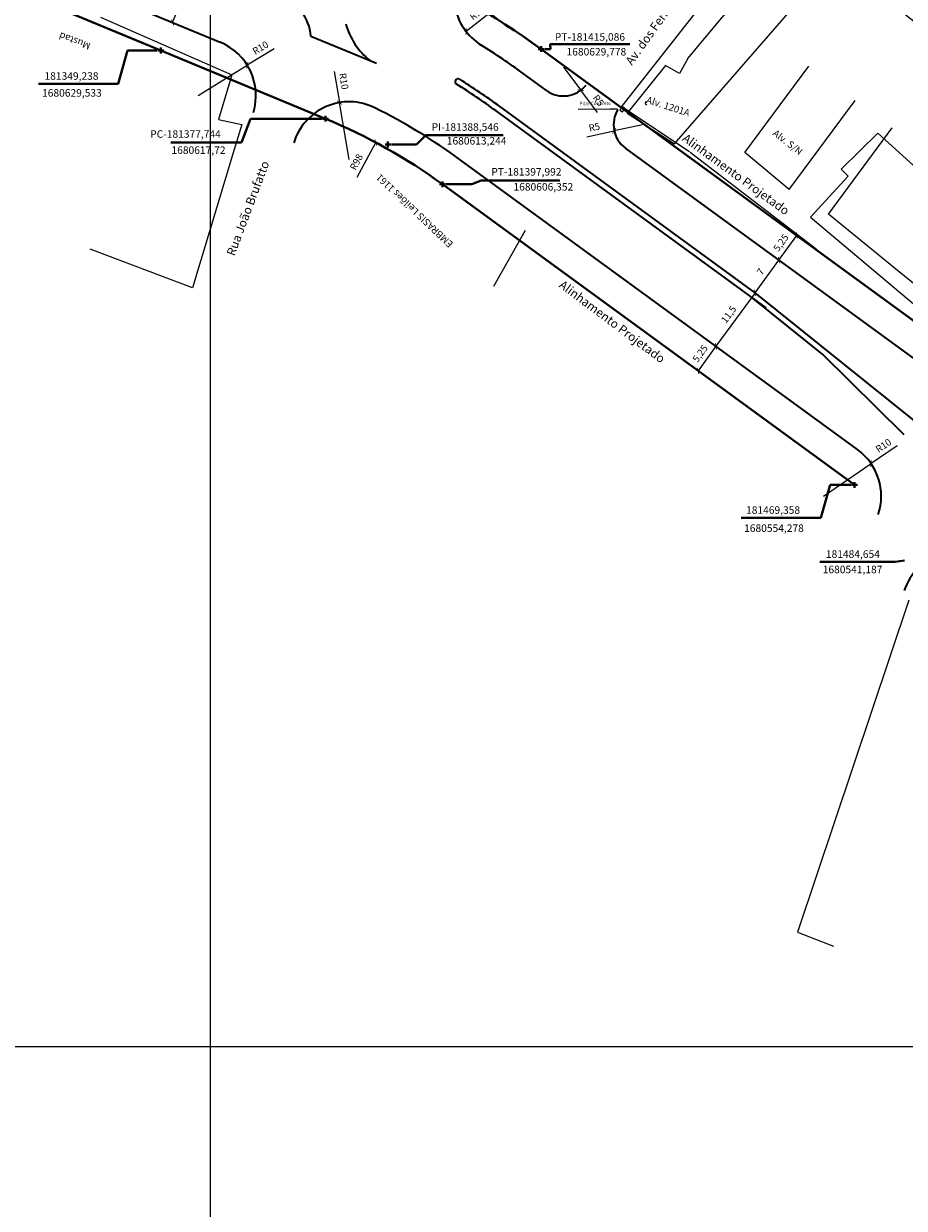
# Model space of a CAD drawing. Units: metres. Extents: x 180287 to 181903, y 1680092 to 1681714.
# Drawn here: x 181325 to 181478, y 1680429 to 1680634 of the extents above; entities that cross this region are included whole.
import ezdxf
from ezdxf.enums import TextEntityAlignment as Align
from ezdxf.lldxf.tags import DXFTag

# ---------------------------------------------------------------- set-up
doc = ezdxf.new("R2010")
doc.units = ezdxf.units.M
doc.header["$LTSCALE"] = 0.05
doc.header["$MEASUREMENT"] = 0
doc.header["$PDMODE"] = 2
doc.header["$PDSIZE"] = 0.5
for name, color, linetype in [('EPT CASA', 8, 'Continuous'), ('EPT OCULTO', 7, 'Continuous'), ('EPT texto', 5, 'Continuous'), ('EQUIPAMENTOS', 4, 'Continuous'), ('g-faixas', 161, 'DASHED'), ('outros', 150, 'Continuous'), ('P-GEO_MEIO-FIO', 5, 'Continuous'), ('QUADRAS', 4, 'Continuous')]:
    doc.layers.add(name, color=color, linetype=linetype)
doc.layers.add('EPT MF', color=7, linetype='CENTER', lineweight=35)
doc.layers.add('EPT-Alinhamento_Etapa2', color=6, linetype='Continuous', lineweight=40)
doc.layers.get('0').freeze()
doc.styles.add('COMPLEX', font='complex.shx', dxfattribs={"oblique": 9})
doc.styles.add('texto', font='ARIAL.TTF')
doc.styles.add('VERT', font='romans.shx', dxfattribs={"height": 0.635})
tags = doc.linetypes.add('CENTER', pattern=[2, 1.25, -0.25, 0.25, -0.25]).pattern_tags.tags
tags[10:11] = [DXFTag(74, 4), DXFTag(75, 0), DXFTag(340, '0'), DXFTag(46, 1.0), DXFTag(50, 0.0), DXFTag(44, 0.0), DXFTag(45, 0.0)]
tags[8:9] = [DXFTag(74, 4), DXFTag(75, 0), DXFTag(340, '0'), DXFTag(46, 1.0), DXFTag(50, 0.0), DXFTag(44, 0.0), DXFTag(45, 0.0)]
tags[6:7] = [DXFTag(74, 4), DXFTag(75, 0), DXFTag(340, '0'), DXFTag(46, 1.0), DXFTag(50, 0.0), DXFTag(44, 0.0), DXFTag(45, 0.0)]
tags[4:5] = [DXFTag(74, 4), DXFTag(75, 0), DXFTag(340, '0'), DXFTag(46, 1.0), DXFTag(50, 0.0), DXFTag(44, 0.0), DXFTag(45, 0.0)]
tags = doc.linetypes.add('DASHED', pattern=[0.75, 0.5, -0.25]).pattern_tags.tags
tags[6:7] = [DXFTag(74, 4), DXFTag(75, 0), DXFTag(340, '0'), DXFTag(46, 1.0), DXFTag(50, 0.0), DXFTag(44, 0.0), DXFTag(45, 0.0)]
tags[4:5] = [DXFTag(74, 4), DXFTag(75, 0), DXFTag(340, '0'), DXFTag(46, 1.0), DXFTag(50, 0.0), DXFTag(44, 0.0), DXFTag(45, 0.0)]
doc.dimstyles.new('ISO-25', dxfattribs={"dimtxt": 1.2, "dimasz": 0.8, "dimexe": 0.5, "dimexo": 0.625, "dimtad": 1, "dimdec": 3, "dimtxsty": 'Standard', "dimblk": 'ARCHTICK', "dimcen": 2.5, "dimadec": 4, "dimazin": 0, "dimtfac": 1, "dimtdec": 3, "dimtmove": 0, "dimatfit": 3, "dimfxl": 0, "dimarcsym": 0})

# ---------------------------------------------------------------- blocks, each defined once
blk = doc.blocks.new('_ARCHTICK')
at = {"color": 0, "linetype": 'ByBlock', "const_width": 0.15}
blk.add_lwpolyline([(-0.5, -0.5), (0.5, 0.5)], dxfattribs=at)
blk = doc.blocks.new('*D332')
at = {"layer": 'Defpoints', "color": 0}
for p in [(181364.19, 1680626.97), (181355.68, 1680621.72)]:
    blk.add_point(p, dxfattribs=at)
at = {"layer": 'EPT OCULTO', "color": 0, "lineweight": -2}
for p in [(181368.83, 1680629.83), (181355.68, 1680621.72)]:
    blk.add_line(p, (181364.19, 1680626.97), dxfattribs=at)
at = {"layer": 'EPT OCULTO', "color": 0, "lineweight": -2, "xscale": 0.8, "yscale": 0.8, "zscale": 0.8, "rotation": 211.6588521011134}
blk.add_blockref('_ARCHTICK', (181364.19, 1680626.97), dxfattribs=at)
at = {"layer": 'EPT OCULTO', "color": 0, "insert": (181366.55, 1680629.86), "char_height": 1.2, "attachment_point": 5, "rotation": 31.6589}
blk.add_mtext('R10', dxfattribs=at)
blk = doc.blocks.new('*D333')
at = {"layer": 'Defpoints', "color": 0}
for p in [(181353.93, 1680640.85), (181353.93, 1680640.85), (181351.25, 1680634.38)]:
    blk.add_point(p, dxfattribs=at)
at = {"layer": 'EPT OCULTO', "color": 0, "lineweight": -2}
for p, q in [((181351.25, 1680634.38), (181353.93, 1680640.85)), ((181354.5, 1680640.61), (181354.39, 1680640.66)), ((181351.83, 1680634.14), (181351.71, 1680634.19))]:
    blk.add_line(p, q, dxfattribs=at)
at = {"layer": 'EPT OCULTO', "color": 0, "lineweight": -2, "xscale": 0.8, "yscale": 0.8, "zscale": 0.8}
for p, rotation in [((181353.93, 1680640.85), 67.49146553172751), ((181351.25, 1680634.38), 247.4914655317275)]:
    blk.add_blockref('_ARCHTICK', p, dxfattribs=dict(at, rotation=rotation))
at = {"layer": 'EPT OCULTO', "color": 0, "insert": (181351.46, 1680638.09), "char_height": 1.2, "attachment_point": 5, "rotation": 67.4915}
blk.add_mtext('7', dxfattribs=at)
blk = doc.blocks.new('*D342')
at = {"layer": 'Defpoints', "color": 0}
for p in [(181452.14, 1680587.58), (181445.36, 1680578.29), (181445.36, 1680578.29)]:
    blk.add_point(p, dxfattribs=at)
at = {"layer": 'EPT OCULTO', "color": 0, "lineweight": -2}
for p, q in [((181452.14, 1680587.58), (181445.36, 1680578.29)), ((181451.63, 1680587.95), (181451.73, 1680587.87)), ((181444.85, 1680578.66), (181444.95, 1680578.58))]:
    blk.add_line(p, q, dxfattribs=at)
at = {"layer": 'EPT OCULTO', "color": 0, "lineweight": -2, "xscale": 0.8, "yscale": 0.8, "zscale": 0.8}
for p, rotation in [((181452.14, 1680587.58), 53.88297092626866), ((181445.36, 1680578.29), 233.8829709262687)]:
    blk.add_blockref('_ARCHTICK', p, dxfattribs=dict(at, rotation=rotation))
at = {"layer": 'EPT OCULTO', "color": 0, "insert": (181447.68, 1680583.72), "char_height": 1.2, "attachment_point": 5, "rotation": 53.883}
blk.add_mtext('11,5', dxfattribs=at)
blk = doc.blocks.new('*D343')
at = {"layer": 'Defpoints', "color": 0}
for p in [(181456.26, 1680593.23), (181456.26, 1680593.23), (181452.14, 1680587.58)]:
    blk.add_point(p, dxfattribs=at)
at = {"layer": 'EPT OCULTO', "color": 0, "lineweight": -2}
for p, q in [((181452.14, 1680587.58), (181456.26, 1680593.23)), ((181456.77, 1680592.87), (181456.67, 1680592.94)), ((181451.63, 1680587.95), (181451.73, 1680587.87))]:
    blk.add_line(p, q, dxfattribs=at)
at = {"layer": 'EPT OCULTO', "color": 0, "lineweight": -2, "xscale": 0.8, "yscale": 0.8, "zscale": 0.8}
for p, rotation in [((181456.26, 1680593.23), 53.88297092596563), ((181452.14, 1680587.58), 233.8829709259656)]:
    blk.add_blockref('_ARCHTICK', p, dxfattribs=dict(at, rotation=rotation))
at = {"layer": 'EPT OCULTO', "color": 0, "insert": (181453.21, 1680591.13), "char_height": 1.2, "attachment_point": 5, "rotation": 53.883}
blk.add_mtext('7', dxfattribs=at)
blk = doc.blocks.new('*D347')
at = {"layer": 'Defpoints', "color": 0}
for p in [(181472.23, 1680557.97), (181463.98, 1680552.32)]:
    blk.add_point(p, dxfattribs=at)
at = {"layer": 'EPT OCULTO', "color": 0, "lineweight": -2}
for p in [(181476.73, 1680561.05), (181463.98, 1680552.32)]:
    blk.add_line(p, (181472.23, 1680557.97), dxfattribs=at)
at = {"layer": 'EPT OCULTO', "color": 0, "lineweight": -2, "xscale": 0.8, "yscale": 0.8, "zscale": 0.8, "rotation": 214.38246483122}
blk.add_blockref('_ARCHTICK', (181472.23, 1680557.97), dxfattribs=at)
at = {"layer": 'EPT OCULTO', "color": 0, "insert": (181474.45, 1680560.97), "char_height": 1.2, "attachment_point": 5, "rotation": 34.3825}
blk.add_mtext('R10', dxfattribs=at)
blk = doc.blocks.new('*D349')
at = {"layer": 'Defpoints', "color": 0}
for p in [(181432.63, 1680616.67), (181427.74, 1680615.6)]:
    blk.add_point(p, dxfattribs=at)
at = {"layer": 'EPT OCULTO', "color": 0, "lineweight": -2}
for p in [(181432.63, 1680616.67), (181423, 1680614.56)]:
    blk.add_line(p, (181427.74, 1680615.6), dxfattribs=at)
at = {"layer": 'EPT OCULTO', "color": 0, "lineweight": -2, "xscale": 0.8, "yscale": 0.8, "zscale": 0.8, "rotation": 12.38864636296525}
blk.add_blockref('_ARCHTICK', (181427.74, 1680615.6), dxfattribs=at)
at = {"layer": 'EPT OCULTO', "color": 0, "insert": (181424.33, 1680616.1), "char_height": 1.2, "attachment_point": 5, "rotation": 12.3886}
blk.add_mtext('R5', dxfattribs=at)
blk = doc.blocks.new('*D350')
at = {"layer": 'Defpoints', "color": 0}
for p in [(181418.96, 1680626.64), (181421.95, 1680622.64)]:
    blk.add_point(p, dxfattribs=at)
at = {"layer": 'EPT OCULTO', "color": 0, "lineweight": -2}
for p in [(181418.96, 1680626.64), (181424.86, 1680618.76)]:
    blk.add_line(p, (181421.95, 1680622.64), dxfattribs=at)
at = {"layer": 'EPT OCULTO', "color": 0, "lineweight": -2, "xscale": 0.8, "yscale": 0.8, "zscale": 0.8, "rotation": 126.8148180420661}
blk.add_blockref('_ARCHTICK', (181421.95, 1680622.64), dxfattribs=at)
at = {"layer": 'EPT OCULTO', "color": 0, "insert": (181424.87, 1680620.79), "char_height": 1.2, "attachment_point": 5, "rotation": 306.8148}
blk.add_mtext('R5', dxfattribs=at)
blk = doc.blocks.new('*D351')
at = {"layer": 'Defpoints', "color": 0}
for p in [(181380.16, 1680620.5), (181381.83, 1680610.64)]:
    blk.add_point(p, dxfattribs=at)
at = {"layer": 'EPT OCULTO', "color": 0, "lineweight": -2}
for p in [(181379.24, 1680625.87), (181381.83, 1680610.64)]:
    blk.add_line(p, (181380.16, 1680620.5), dxfattribs=at)
at = {"layer": 'EPT OCULTO', "color": 0, "lineweight": -2, "xscale": 0.8, "yscale": 0.8, "zscale": 0.8, "rotation": 279.6299468215434}
blk.add_blockref('_ARCHTICK', (181380.16, 1680620.5), dxfattribs=at)
at = {"layer": 'EPT OCULTO', "color": 0, "insert": (181380.77, 1680624.18), "char_height": 1.2, "attachment_point": 5, "rotation": 279.6299}
blk.add_mtext('R10', dxfattribs=at)
blk = doc.blocks.new('*D384')
at = {"layer": 'Defpoints', "color": 0}
for p in [(181386.45, 1680613.6), (181340.23, 1680527.19)]:
    blk.add_point(p, dxfattribs=at)
at = {"layer": 'EPT-Alinhamento_Etapa2', "color": 0, "lineweight": -2}
blk.add_line((181383.25, 1680607.6), (181386.45, 1680613.6), dxfattribs=at)
at = {"layer": 'EPT-Alinhamento_Etapa2', "color": 0, "lineweight": -2, "xscale": 0.8, "yscale": 0.8, "zscale": 0.8, "rotation": 61.85477465306275}
blk.add_blockref('_ARCHTICK', (181386.45, 1680613.6), dxfattribs=at)
at = {"layer": 'EPT-Alinhamento_Etapa2', "color": 0, "insert": (181383.22, 1680610.14), "char_height": 1.2, "attachment_point": 5, "rotation": 61.8548}
blk.add_mtext('R98', dxfattribs=at)
blk = doc.blocks.new('*D385')
at = {"layer": 'Defpoints', "color": 0}
for p in [(181409.98, 1680638.96), (181402.1, 1680632.8)]:
    blk.add_point(p, dxfattribs=at)
at = {"layer": 'EPT OCULTO', "color": 0, "lineweight": -2}
blk.add_line((181406.39, 1680636.15), (181402.1, 1680632.8), dxfattribs=at)
at = {"layer": 'EPT OCULTO', "color": 0, "lineweight": -2, "xscale": 0.8, "yscale": 0.8, "zscale": 0.8, "rotation": 218.0293248561407}
blk.add_blockref('_ARCHTICK', (181402.1, 1680632.8), dxfattribs=at)
at = {"layer": 'EPT OCULTO', "color": 0, "insert": (181404.12, 1680635.93), "char_height": 1.2, "attachment_point": 5, "rotation": 38.0293}
blk.add_mtext('R10', dxfattribs=at)
blk = doc.blocks.new('*D386')
at = {"layer": 'Defpoints', "color": 0}
for p in [(181445.36, 1680578.29), (181442.26, 1680574.05), (181442.26, 1680574.05)]:
    blk.add_point(p, dxfattribs=at)
at = {"layer": 'EPT-Alinhamento_Etapa2', "color": 0, "lineweight": -2}
for p, q in [((181445.36, 1680578.29), (181442.26, 1680574.05)), ((181444.85, 1680578.66), (181444.95, 1680578.58)), ((181441.76, 1680574.42), (181441.86, 1680574.34))]:
    blk.add_line(p, q, dxfattribs=at)
at = {"layer": 'EPT-Alinhamento_Etapa2', "color": 0, "lineweight": -2, "xscale": 0.8, "yscale": 0.8, "zscale": 0.8}
for p, rotation in [((181445.36, 1680578.29), 53.88297092755155), ((181442.26, 1680574.05), 233.8829709275515)]:
    blk.add_blockref('_ARCHTICK', p, dxfattribs=dict(at, rotation=rotation))
at = {"layer": 'EPT-Alinhamento_Etapa2', "color": 0, "insert": (181442.74, 1680576.95), "char_height": 1.2, "attachment_point": 5, "rotation": 53.883}
blk.add_mtext('5,25', dxfattribs=at)
blk = doc.blocks.new('*D387')
at = {"layer": 'Defpoints', "color": 0}
for p in [(181459.36, 1680597.48), (181459.36, 1680597.48), (181456.26, 1680593.23)]:
    blk.add_point(p, dxfattribs=at)
at = {"layer": 'EPT-Alinhamento_Etapa2', "color": 0, "lineweight": -2}
for p, q in [((181456.26, 1680593.23), (181459.36, 1680597.48)), ((181458.85, 1680597.84), (181458.95, 1680597.77)), ((181455.76, 1680593.6), (181455.86, 1680593.53))]:
    blk.add_line(p, q, dxfattribs=at)
at = {"layer": 'EPT-Alinhamento_Etapa2', "color": 0, "lineweight": -2, "xscale": 0.8, "yscale": 0.8, "zscale": 0.8}
for p, rotation in [((181459.36, 1680597.48), 53.88297092721143), ((181456.26, 1680593.23), 233.8829709272114)]:
    blk.add_blockref('_ARCHTICK', p, dxfattribs=dict(at, rotation=rotation))
at = {"layer": 'EPT-Alinhamento_Etapa2', "color": 0, "insert": (181456.74, 1680596.14), "char_height": 1.2, "attachment_point": 5, "rotation": 53.883}
blk.add_mtext('5,25', dxfattribs=at)
blk = doc.blocks.new('*D409')
at = {"color": 0, "linetype": 'ByBlock', "lineweight": -2}
for p, q in [((181419.99, 1680590.3), (181437.08, 1680613.73)), ((181437.33, 1680613.55), (181436.68, 1680614.02)), ((181420.24, 1680590.12), (181419.58, 1680590.6))]:
    blk.add_line(p, q, dxfattribs=at)
at = {"layer": 'Defpoints', "color": 0, "linetype": 'ByBlock'}
for p in [(181437.84, 1680613.18), (181420.74, 1680589.75)]:
    blk.add_point(p, dxfattribs=at)
at = {"linetype": 'ByBlock', "lineweight": -2, "xscale": 0.8, "yscale": 0.8, "zscale": 0.8}
for p, rotation in [((181437.08, 1680613.73), 53.88297092734744), ((181419.99, 1680590.3), 233.8829709269938)]:
    blk.add_blockref('_ARCHTICK', p, dxfattribs=dict(at, rotation=rotation))
at = {"color": 0, "linetype": 'ByBlock', "insert": (181426.82, 1680601.75), "char_height": 1.2, "attachment_point": 5, "rotation": 53.883}
blk.add_mtext('\\A1;29', dxfattribs=at)
blk = doc.blocks.new('a3')
at = {"layer": 'Defpoints'}
blk.add_lwpolyline([(0, 0), (297, 0), (297, 420), (0, 420)], close=True, dxfattribs=at)
blk = doc.blocks.new('*D421')
at = {"color": 0, "linetype": 'ByBlock', "lineweight": -2}
blk.add_line((181395.78, 1680640.5), (181392.37, 1680633.56), dxfattribs=at)
at = {"layer": 'Defpoints', "color": 0, "linetype": 'ByBlock'}
for p in [(181396.13, 1680641.22), (181340.23, 1680527.19)]:
    blk.add_point(p, dxfattribs=at)
at = {"linetype": 'ByBlock', "lineweight": -2, "xscale": 0.8, "yscale": 0.8, "zscale": 0.8, "rotation": 63.8854529011854}
blk.add_blockref('_ARCHTICK', (181396.13, 1680641.22), dxfattribs=at)
at = {"color": 0, "linetype": 'ByBlock', "insert": (181392.43, 1680636.46), "char_height": 1.2, "attachment_point": 5, "rotation": 63.8855}
blk.add_mtext('\\A1;R127', dxfattribs=at)

msp = doc.modelspace()

# ---------------------------------------------------------------- linework, layer by layer
at = {"layer": 'EPT CASA'}
for p, q in [((181440.4837, 1680628.122, -2.2879), (181452.9499, 1680643.1142, -2.3129)), ((181402.7906, 1680638.8414, -2.0707), (181409.3319, 1680633.5839, -2.0707)), ((181438.157, 1680613.3576, -2.73), (181458.3383, 1680636.5215, -2.0708)), ((181338.7791, 1680635.2916, -2.3668), (181361.5212, 1680625.3232, -2.3648)), ((181440.4837, 1680628.122, -2.2879), (181439.0219, 1680625.544, -2.2879)), ((181436.595, 1680626.9555, -2.3889), (181429.9961, 1680618.6506, -2.684)), ((181439.0219, 1680625.544, -2.2879), (181436.595, 1680626.9555, -2.3889)), ((181450.3829, 1680611.8839, -2.4399), (181461.4136, 1680626.812, -2.0708)), ((181361.5212, 1680625.3232, -2.3648), (181359.1954, 1680617.5971, -2.2848)), ((181458.0609, 1680605.4423, -2.4522), (181469.4588, 1680620.8673, -2.0708)), ((181429.9961, 1680618.6506, -2.684), (181438.157, 1680613.3576, -2.73)), ((181359.1954, 1680617.5971, -2.2848), (181363.2519, 1680616.6836, -2.3448)), ((181363.2519, 1680616.6836, -2.3448), (181361.9104, 1680612.3746, -2.1147)), ((181464.8643, 1680601.1833, -2.4399), (181475.8949, 1680616.1115, -2.0708)), ((181361.9104, 1680612.3746, -2.1147), (181354.7125, 1680588.3937, -2.0477)), ((181458.0609, 1680605.4423, -2.4522), (181450.3829, 1680611.8839, -2.4399)), ((181476.8148, 1680591.4443, -2.4739), (181464.8643, 1680601.1833, -2.4399)), ((181412.3146, 1680598.3766, -2.4629), (181406.829, 1680588.623, -2.608)), ((181354.7125, 1680588.3937, -2.0477), (181336.9638, 1680595.1259, -2.0477)), ((181499.2847, 1680573.0608, -2.4989), (181476.8148, 1680591.4443, -2.4739)), ((181478.757, 1680534.315, -2.4299), (181459.4664, 1680476.8121, -2.1718)), ((181459.4664, 1680476.8121, -2.1718), (181465.7348, 1680474.3729, -1.6167))]:
    msp.add_line(p, q, dxfattribs=at)
at = {"layer": 'EPT MF', "ltscale": 30}
for p, q in [((181375.2234, 1680632.0248), (181386.5864, 1680627.3161)), ((181477.9758, 1680562.9767, -2.8052), (181463.8759, 1680576.8671, -2.8052))]:
    msp.add_line(p, q, dxfattribs=at)
for points in [[(181243.5911, 1680678.9944), (181351.2477, 1680634.3828), (181359.5083, 1680630.9597)], [(181416.0101, 1680622.6046), (181411.991, 1680625.5372)], [(181452.1357, 1680587.5796), (181407.865, 1680619.8825)], [(181452.1357, 1680587.5796), (181407.865, 1680619.8825)], [(181454.057, 1680584.9397), (181407.2755, 1680619.0747)], [(181483.3568, 1680573.4639), (181429.6783, 1680612.6314)], [(181469.8731, 1680560.4012), (181401.0865, 1680610.5926)], [(181502.2687, 1680547.3123), (181452.1357, 1680587.5796)], [(181463.8759, 1680576.8671), (181451.5095, 1680586.7999)]]:
    msp.add_lwpolyline(points, dxfattribs=at)
for centre, radius, start, end in [((181409.9779, 1680638.9574), 10, 141.561569, 238.047562), ((181366.7592, 1680631.2455), 8.5, 5.260355, 67.491069), ((181392.866, 1680637.2156), 12, 194.698446, 231.740228), ((181355.6801, 1680621.7215), 10, 343.073923, 67.491466), ((181340.2274, 1680527.1856), 121.75, 53.882789, 58.034044), ((181400.6997, 1680624.1195), 0.5004, 64.189053, 239.853012), ((181400.6997, 1680624.1195), 0.5004, 64.189053, 239.853012), ((181340.2274, 1680527.1856), 114.75, 53.882789, 58.034044), ((181340.2274, 1680527.1856), 113.75, 53.882789, 58.034044), ((181418.9573, 1680626.6437), 5, 233.882546, 321.511786), ((181381.8281, 1680610.6418), 10, 63.504956, 163.222614), ((181340.2274, 1680527.1856), 103.25, 53.882789, 63.504956), ((181432.6255, 1680616.6704), 5, 147.95243, 233.882971), ((181463.9787, 1680552.3231), 10, 341.424552, 53.883371), ((181487.4326, 1680532.7997), 10, 50.849618, 161.408225)]:
    msp.add_arc(centre, radius, start, end, dxfattribs=at)
at = {"layer": 'EPT-Alinhamento_Etapa2', "ltscale": 103}
for p, q in [((181233.869, 1680677.3402), (181349.2379, 1680629.5327)), ((181349.2379, 1680629.5327), (181377.7442, 1680617.7201)), ((181415.0858, 1680629.778), (181509.4969, 1680560.8894)), ((181469.3577, 1680554.2783), (181397.9919, 1680606.3516))]:
    msp.add_line(p, q, dxfattribs=at)
at = {"layer": 'EPT-Alinhamento_Etapa2', "color": 0}
for p, q in [((181416.6862, 1680629.7778), (181416.6253, 1680630.6353)), ((181416.6253, 1680630.6353), (181430.4503, 1680630.6353)), ((181343.4457, 1680629.5327), (181341.8457, 1680623.7688)), ((181348.6129, 1680629.5327), (181343.4457, 1680629.5327)), ((181415.7112, 1680629.7778), (181416.6862, 1680629.7778)), ((181341.8457, 1680623.7688), (181328.0207, 1680623.7688)), ((181364.769, 1680617.7201), (181363.169, 1680613.5718)), ((181377.1191, 1680617.7201), (181364.769, 1680617.7201)), ((181363.169, 1680613.5718), (181350.944, 1680613.5718)), ((181393.495, 1680613.2438), (181395.095, 1680614.8761)), ((181395.095, 1680614.8761), (181408.52, 1680614.8761)), ((181389.1713, 1680613.2438), (181393.495, 1680613.2438)), ((181398.6169, 1680606.3516), (181403.1035, 1680606.3516)), ((181403.1035, 1680606.3516), (181404.7035, 1680607.0217)), ((181404.7035, 1680607.0217), (181418.3285, 1680607.0217)), ((181465.1487, 1680554.2783), (181463.5487, 1680548.5614)), ((181468.7327, 1680554.2783), (181465.1487, 1680554.2783)), ((181463.5487, 1680548.5614), (181449.7237, 1680548.5614)), ((181476.3957, 1680540.9327), (181463.3707, 1680540.9327)), ((181477.9957, 1680541.187), (181476.3957, 1680540.9327))]:
    msp.add_line(p, q, dxfattribs=at)
at = {"layer": 'EPT-Alinhamento_Etapa2', "ltscale": 103}
for radius in [127, 98]:
    msp.add_arc((181340.2274, 1680527.1856), radius, 53.882789, 67.491611, dxfattribs=at)
at = {"layer": 'EPT-Alinhamento_Etapa2', "color": 0}
for p in [(181349.2379, 1680629.5327), (181415.0862, 1680629.7778), (181377.7441, 1680617.7201), (181388.5463, 1680613.2438), (181397.9919, 1680606.3516), (181469.3577, 1680554.2783)]:
    msp.add_point(p, dxfattribs=at)
at = {"layer": 'EQUIPAMENTOS'}
msp.add_lwpolyline([(181491.2023, 1680599.0216), (181473.3777, 1680615.2303), (181467.0401, 1680608.9932), (181467.0414, 1680608.9945), (181468.2447, 1680607.7881), (181461.7397, 1680600.6679), (181497.7508, 1680570.3768), (181504.0969, 1680577.7362), (181505.3027, 1680576.7211), (181509.3336, 1680582.1301)], dxfattribs=at)
at = {"layer": 'g-faixas'}
msp.add_arc((181350.6713, 1680754.8057, 3.1915), 531, 309.886674, 309.886674, dxfattribs=at)
at = {"layer": 'outros'}
for p, q in [((181429.0469, 1680619.8185, -2.4509), (181428.6952, 1680619.1983, -2.4509)), ((181429.5446, 1680619.5363, -2.4509), (181429.0469, 1680619.8185, -2.4509)), ((181421.4663, 1680619.3739, -13.4195), (181427.0461, 1680619.4265, -13.4195)), ((181427.0461, 1680619.4265, -13.4195), (181428.2996, 1680619.4383, -13.4195)), ((181428.6952, 1680619.1983, -2.4509), (181429.1929, 1680618.9161, -2.4509)), ((181429.1929, 1680618.9161, -2.4509), (181429.5446, 1680619.5363, -2.4509))]:
    msp.add_line(p, q, dxfattribs=at)
at = {"layer": 'P-GEO_MEIO-FIO'}
msp.add_lwpolyline([(181433.3716, 1680620.0531, -0.00000333), (181433.3716, 1680620.0531, -0.42083635), (181433.2755, 1680620.7616, -0.42083635)], format="xyb", dxfattribs=at)
msp.add_lwpolyline([(181433.3716, 1680620.0531, -0.00000333), (181433.3716, 1680620.0531, -0.42083635), (181433.2755, 1680620.7616, -0.42083635)], format="xyb", dxfattribs=at)
at = {"layer": 'QUADRAS'}
for p, q in [((181429.0601, 1680619.809), (181440.7631, 1680612.0061)), ((181440.8709, 1680611.9289), (181462.6924, 1680595.1893))]:
    msp.add_line(p, q, dxfattribs=at)
msp.add_lwpolyline([(181429.0601, 1680619.809), (181453.3617, 1680650.7929, -0.50512106), (181458.826, 1680651.0486), (181494.1556, 1680623.1334)], format="xyb", dxfattribs=at)

# ---------------------------------------------------------------- block references
at = {"layer": 'EPT-Alinhamento_Etapa2', "rotation": 270}
for p in [(181112.3914, 1680754.0246), (181357.7616, 1680650.7088)]:
    msp.add_blockref('a3', p, dxfattribs=at)

# ---------------------------------------------------------------- texts
at = {"layer": 'EPT texto'}
for s, height, rotation, style, p in [('Av. dos Ferroviários', 1.5, 54.471357, 'VERT', (181436.2309, 1680634.4694, -26.839)), ('Mustad', 1.2, 159.545219, 'texto', (181334.5253, 1680631.7588, -13.4209)), ('Alv. 1201A', 1.2, 342.122541, 'texto', (181436.8968, 1680619.2832, -13.4195)), ('Alv. S/N', 1.2, 322.449561, 'texto', (181457.4273, 1680613.1498, -2.4589)), ('Rua João Brufatto', 1.5, 69.471357, 'VERT', (181365.0004, 1680601.9372, -26.8419)), ('EMBRASIS Leilões 1161', 1.2, 136.467483, 'texto', (181393.5693, 1680602.1934, -12.4372))]:
    msp.add_text(s, height=height, rotation=rotation, dxfattribs=dict(at, style=style)).set_placement(p, align=Align.CENTER)
at = {"layer": 'EPT-Alinhamento_Etapa2', "color": 0, "style": 'COMPLEX', "oblique": 9}
for rotation, p in [(323.929464, (181439.3998, 1680614.0178)), (323.127061, (181418.0406, 1680588.6385))]:
    msp.add_text('Alinhamento Projetado', height=1.5, rotation=rotation, dxfattribs=at).set_placement(p)
at = {"layer": 'EPT-Alinhamento_Etapa2', "color": 0, "char_height": 1.3, "attachment_point": 5}
for s, insert in [('PT-181415,086', (181423.533, 1680631.706)), ('1680629,778', (181424.6503, 1680629.1435)), ('181349,238', (181333.7496, 1680624.9385)), ('1680629,533', (181333.8207, 1680622.0154)), ('PC-181377,744', (181353.4928, 1680614.8929)), ('PI-181388,546', (181401.9236, 1680616.1057)), ('1680613,244', (181403.9103, 1680613.7169)), ('1680617,72', (181355.7441, 1680612.101)), ('PT-181397,992', (181412.5357, 1680608.3457)), ('1680606,352', (181415.4644, 1680605.7489)), ('181469,358', (181455.2495, 1680549.7615)), ('1680554,278', (181455.4041, 1680546.6239)), ('181484,654', (181469.0738, 1680542.1316)), ('1680541,187', (181469.013, 1680539.4726))]:
    msp.add_mtext(s, dxfattribs=dict(at, insert=insert))
at = {"layer": 'outros', "style": 'texto'}
msp.add_text('Pilar Concreto', height=0.600196, rotation=0.540565, dxfattribs=at).set_placement((181421.7399, 1680620.0414, -13.4195))

# ---------------------------------------------------------------- dimensions: what is measured, and where the dimension line sits
at = {"layer": 'EPT OCULTO'}
for p1, p2, picture, middle in [((181351.2477, 1680634.3828), (181353.9274, 1680640.8496), '*D333', (181351.4559, 1680638.0851)), ((181452.1357, 1680587.5796), (181456.2618, 1680593.2343), '*D343', (181453.2092, 1680591.129)), ((181452.1357, 1680587.5796), (181445.3572, 1680578.2897), '*D342', (181447.6761, 1680583.7156))]:
    dim = msp.add_aligned_dim(p1=p1, p2=p2, distance=0, dimstyle='ISO-25', dxfattribs=at)
    dim.commit()
    dim.dimension.update_dxf_attribs({"geometry": picture, "text_midpoint": middle})
for center, mpoint, picture, middle in [((181409.9779, 1680638.9574), (181402.1009, 1680632.7967), '*D385', (181404.8775, 1680634.9684)), ((181355.6801, 1680621.7215), (181364.192, 1680626.9701), '*D332', (181367.1924, 1680628.8202)), ((181418.9573, 1680626.6437), (181421.9534, 1680622.6408), '*D350', (181423.8859, 1680620.059)), ((181381.8281, 1680610.6418), (181380.1553, 1680620.5009), '*D351', (181379.5656, 1680623.9762)), ((181432.6255, 1680616.6704), (181427.7419, 1680615.5977), '*D349', (181424.592, 1680614.9058)), ((181463.9787, 1680552.3231), (181472.2316, 1680557.9703), '*D347', (181475.1407, 1680559.9609))]:
    dim = msp.add_radius_dim(center=center, mpoint=mpoint, dimstyle='ISO-25', dxfattribs=at)
    dim.commit()
    dim.dimension.update_dxf_attribs({"geometry": picture, "text_midpoint": middle})
at = {"layer": 'EPT-Alinhamento_Etapa2', "color": 0}
for mpoint, picture, middle in [((181396.1286, 1680641.2209), '*D421', (181392.4294, 1680636.4577)), ((181386.4548, 1680613.5975), '*D384', (181384.2963, 1680609.5627))]:
    dim = msp.add_radius_dim(center=(181340.2274, 1680527.1856), mpoint=mpoint, dimstyle='ISO-25', dxfattribs=at)
    dim.commit()
    dim.dimension.update_dxf_attribs({"geometry": picture, "text_midpoint": middle})
dim = msp.add_aligned_dim(p1=(181420.7435, 1680589.7505), p2=(181437.8372, 1680613.1771), distance=0.9367, dimstyle='ISO-25', dxfattribs=at)
dim.commit()
dim.dimension.update_dxf_attribs({"geometry": '*D409', "text_midpoint": (181426.8211, 1680601.7472), "text_rotation": 53.882971})
for p1, p2, picture, middle in [((181456.2618, 1680593.2343), (181459.3563, 1680597.4753), '*D387', (181456.7387, 1680596.1358)), ((181445.3572, 1680578.2897), (181442.2626, 1680574.0487), '*D386', (181442.7396, 1680576.9502))]:
    dim = msp.add_aligned_dim(p1=p1, p2=p2, distance=0, dimstyle='ISO-25', dxfattribs=at)
    dim.commit()
    dim.dimension.update_dxf_attribs({"geometry": picture, "text_midpoint": middle})

doc.saveas('drawing.dxf')
